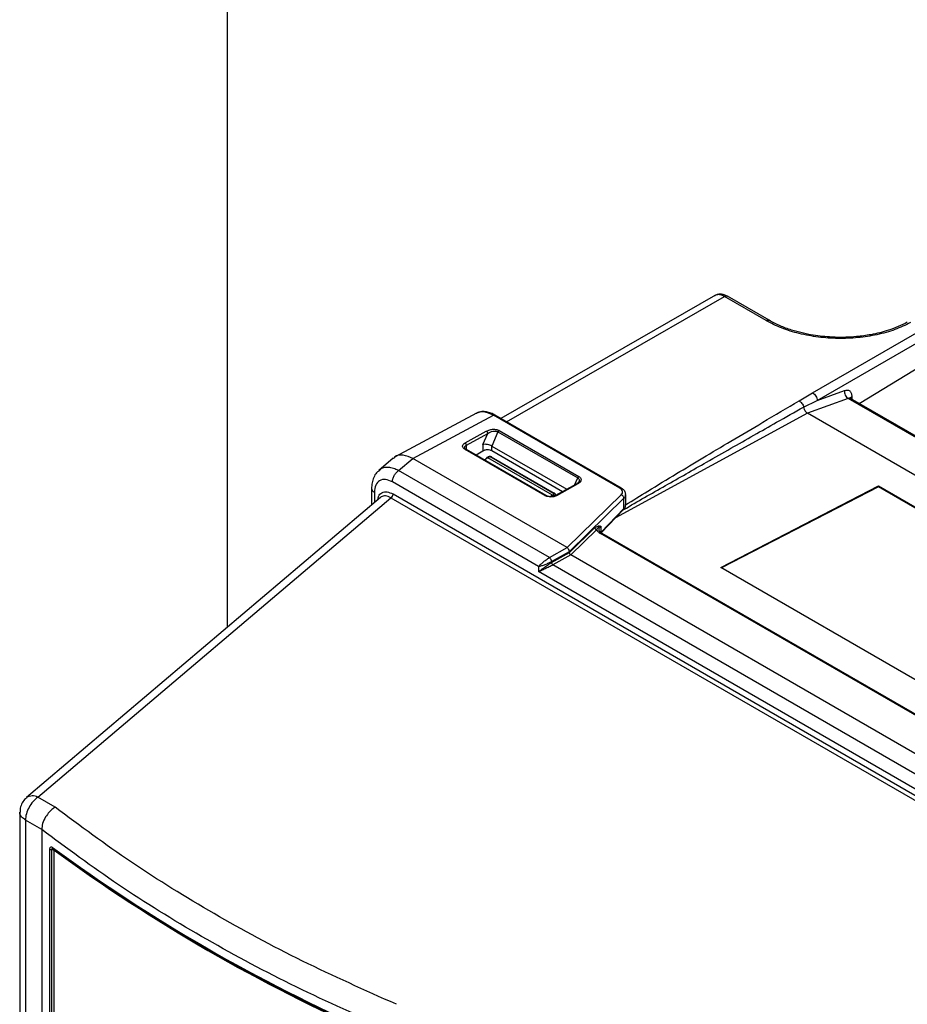
# Model space of a CAD drawing. Extents: x 0 to 16.5, y 0 to 11.7.
# Drawn here: x 12 to 12.5, y 9.7 to 10.2 of the extents above; entities that cross this region are included whole.
import ezdxf

# ---------------------------------------------------------------- set-up
doc = ezdxf.new("R2010")
doc.units = 0
doc.linetypes.add('SLD-SOLID', pattern=[0])
doc.layers.get('0').update_dxf_attribs({"linetype": 'CONTINUOUS'})

msp = doc.modelspace()

# ---------------------------------------------------------------- linework, layer by layer
at = {"color": 7, "linetype": 'SLD-SOLID'}
for p, q in [((12.10133364421455, 10.73641593770639), (12.10133364421455, 9.92371585084927)), ((12.40207909943721, 10.04425525284709), (12.61640078967363, 10.16780534017391)), ((12.40439612940374, 10.04030869937727), (12.61871909157633, 10.16385908143421)), ((12.42602049608348, 10.03873036138325), (12.61889421353789, 10.1560633769602)), ((12.35221648741761, 10.09439372171474), (12.24197453308329, 10.03098081278631)), ((12.2448548011092, 10.02931806944744), (12.35674752728637, 10.09367981674212)), ((12.37812738272059, 10.08133748892068), (12.35674752729243, 10.09367981674553)), ((12.3797069413368, 10.08146577737496), (12.3583270859974, 10.09380810514855)), ((12.404396129423, 10.0403086993659), (12.41847436494534, 10.04546259330265)), ((12.39516335818577, 10.04007219692184), (12.40207909943721, 10.04425525284709)), ((12.39745368233393, 10.03693969574139), (12.40439612942441, 10.04030869936516)), ((12.42039888760355, 10.04133958510344), (12.39951501715181, 10.03369092883785)), ((12.82180829723216, 9.809610865409327), (12.42039888760355, 10.04133958510344)), ((12.82238844482786, 9.809912015108564), (12.42154355244351, 10.0413148459343)), ((12.42222535586713, 10.04235140987341), (12.42225801602126, 10.04090239489014)), ((12.22942902097756, 10.03381387203949), (12.18768023388534, 10.01136681858456)), ((12.19672191073044, 10.01049433227502), (12.23806126067659, 10.03270839335894)), ((12.30297870096981, 9.995232352791076), (12.23806126068828, 10.03270839336565)), ((12.30378333745159, 9.995299349525792), (12.23885332861072, 10.03278264577523)), ((12.39951501742677, 10.03369093254737), (12.30086665797636, 9.979963289318016)), ((12.80361097282623, 9.800411302991789), (12.39951501742677, 10.03369093254737)), ((12.22352614447244, 10.01850403635747), (12.23442815835311, 10.02456851867808)), ((12.2410045343179, 10.02485629357373), (12.28202175018341, 10.00117755887062)), ((12.22421732780778, 10.01731949287688), (12.23513303786859, 10.02338684503097)), ((12.2326990624883, 10.01770761795351), (12.23513303786872, 10.0233868450309)), ((12.24042228163507, 10.02417757982644), (12.23731936441775, 10.01688952831989)), ((12.24042228169144, 10.02417757979603), (12.28143951581507, 10.00049883455272)), ((12.26449271723208, 9.991442072965446), (12.22352924464798, 10.01508978315433)), ((12.26497756921111, 9.991481104459485), (12.22400398728871, 10.01513464982343)), ((12.22432485347466, 10.01494941771705), (12.22421732780783, 10.01731949287682)), ((12.23269901098716, 10.01430881629603), (12.22915947064412, 10.01215845263248)), ((12.23269906248822, 10.01770761795356), (12.23269901098716, 10.01430881629603)), ((12.23733563964328, 10.01437986046111), (12.23731913666172, 10.01688941921958)), ((12.23731936441775, 10.01688952831989), (12.27581886317513, 9.99466424076581)), ((12.27361737042816, 9.993434863105742), (12.23733563964334, 10.01437986046101)), ((12.18660805385091, 10.01063375208528), (12.17923575809052, 10.00438014456115)), ((12.18937812467082, 10.00428136043753), (12.19672191057542, 10.01049430458119)), ((12.27593399655831, 9.964766929159275), (12.19672191017381, 10.01049431027716)), ((12.23458162219251, 10.01053444294476), (12.23325314083391, 10.00952263467808)), ((12.23528301200293, 10.0112305458865), (12.23478003301321, 10.01094097789036)), ((12.23527568124718, 10.01089420118143), (12.23576742736588, 10.01117753622946)), ((12.26847018633284, 9.991731421286188), (12.23527568124462, 10.01089420118894)), ((12.26896013554155, 9.992550673282768), (12.23669486013559, 10.0111770269696)), ((12.26945969460541, 9.992595094920384), (12.23717974042045, 10.01122991581805)), ((12.26682609783921, 9.9595715987158), (12.18937812588669, 10.00428136124994)), ((12.27970641568418, 9.996835163297149), (12.28143951585606, 10.00049883464336)), ((12.17546849701185, 9.995136247471917), (12.17546849701185, 9.986601319409143)), ((12.26130646990371, 9.955049461622085), (12.18617129473848, 9.998424074615857)), ((12.28093332359629, 9.997520304404334), (12.2700076327058, 9.991419080441593)), ((12.28139778678679, 9.997453809403583), (12.27051205527345, 9.991379660419712)), ((12.30375249635766, 9.995280801578328), (12.30373635358588, 9.995290485277577)), ((12.35485679866735, 9.9545379246885), (12.43594216630887, 9.996440340627938)), ((12.43591788342857, 9.995891268764034), (12.35534719660071, 9.954254823987544)), ((12.43591788342857, 9.995891268764034), (12.43594216630887, 9.996440340627938)), ((12.73701502340287, 9.822071589712774), (12.43591788342857, 9.995891268764034)), ((12.43594216630887, 9.996440340627938), (12.73752970421651, 9.82233756087572)), ((12.18006680023906, 9.990501866076633), (11.99824523999289, 9.836270305900326)), ((12.00406608469647, 9.83646126878451), (12.18543523182926, 9.990309066040155)), ((12.17690990064751, 9.993127369244142), (12.17690990064751, 9.987824001313705)), ((12.18044915242455, 9.990783736627336), (12.1801503276223, 9.990415726072273)), ((12.18543523182926, 9.990309066040155), (12.71860509948197, 9.682516652989971)), ((12.18650417513503, 9.992261494530077), (12.71967404266066, 9.684469081553253)), ((12.26847018633852, 9.991731421289472), (12.26896017333623, 9.992014930951298)), ((12.27593400347418, 9.964766890875637), (12.30376084504635, 9.991854975516048)), ((12.27710952039801, 9.962753865737502), (12.3051612186236, 9.99003049891791)), ((12.30516121944165, 9.984850283422), (12.30516121944165, 9.990030499321715)), ((12.3060403178394, 9.986736263611414), (12.3060403178394, 9.99192992187294)), ((12.29321329726012, 9.97241012724393), (12.30516121944165, 9.984850283422)), ((12.29352082692844, 9.972314822842948), (12.30497344426336, 9.98423926803732)), ((12.27710951654091, 9.962209303863174), (12.29023399231813, 9.974970876403935)), ((12.29107423432108, 9.973876098386485), (12.27781482553578, 9.961001474269665)), ((12.29321320308665, 9.975733956528149), (12.29321329726013, 9.972410127243926)), ((12.67110018103382, 9.75372395017541), (12.29311636529592, 9.97192936236811)), ((12.6719044609103, 9.753791176342709), (12.2939103627787, 9.972002524434943)), ((12.26682609651977, 9.959571597963405), (12.27593399655831, 9.964766929159275)), ((12.26794964993504, 9.95755087230993), (12.27710952181279, 9.962753865124276)), ((12.26794965698322, 9.957006899743075), (12.27710951583962, 9.962209304222705)), ((12.27781482968371, 9.961001451285105), (12.26867635481745, 9.955824527157938)), ((12.27710952187044, 9.96275386508446), (12.27710952187044, 9.962209307686846)), ((12.65092388067522, 9.745610467012954), (12.27781482968371, 9.961001451285105)), ((12.26130646990371, 9.955049461622085), (12.26130646990371, 9.952370521576029)), ((12.26794965697733, 9.957006899746416), (12.26794965697733, 9.957550875720877)), ((12.64391554482658, 9.739203554988494), (12.26867635481747, 9.95582452715771)), ((12.656444336575, 9.78043514493628), (12.35485679866735, 9.9545379246885)), ((12.64487174862277, 9.730942999388848), (12.26130646990371, 9.952370521576029)), ((12.01291180423994, 9.83135530246304), (12.00406608469647, 9.836461268784507)), ((11.99476961775393, 9.828764454139167), (11.99476961775393, 8.62002955807558)), ((12.00602169081072, 9.819913866120725), (11.99765242502572, 9.824746697683347)), ((11.99765242502572, 9.824746697683347), (11.99765242502572, 8.829735338373771)), ((12.00602167708719, 9.819913872926584), (12.00602197875471, 9.680033764935752)), ((12.01017286961841, 9.68300237500913), (12.01017284481029, 9.809846239463871)), ((12.01118953838119, 9.683002354329798), (12.01118948021786, 9.8095574137811)), ((12.01191271209466, 9.810086961246219), (12.01160697013186, 9.810192758112732)), ((12.01220441118452, 9.809263788406023), (12.01220441118452, 9.682708560680348))]:
    msp.add_line(p, q, dxfattribs=at)
for centre, radius, start, end in [((12.1778531522349, 9.995324927143548), 0.002391439791946771, 184.3237156618185, 246.7696751850071), ((12.18396057968444, 9.992385263943392), 0.002546604932357164, 305.3848716386996, 357.2142285777581), ((12.00130962862835, 9.83167265636825), 0.005525292655501707, 60.0740940959198, 123.6839324683156), ((12.52291185410536, 10.50766703171099), 0.8644029360490996, 233.7367910562368, 246.2684416380611), ((12.52302869790254, 10.50663383278442), 0.8639430365424929, 233.7367353781625, 246.2686512745742), ((12.52314360466799, 10.50559766505726), 0.8634796021718315, 233.7367203196088, 246.268653901442)]:
    msp.add_arc(centre, radius, start, end, dxfattribs=at)
for points, knots in [([(12.35829345072701, 10.0938267347338), (12.35771763254966, 10.09410636097685), (12.3565449752151, 10.09467582157701), (12.35473009002138, 10.0949446228474), (12.35299341119546, 10.09477900378891), (12.35204117163372, 10.09426339154778), (12.35156359627253, 10.09400479726944)], [0, 0, 0, 0, 0.2404820142741178, 0.4897431324060721, 0.7440915945666995, 1, 1, 1, 1]), ([(12.35674752728637, 10.09367981674212), (12.35605745733909, 10.09400044526993), (12.3546137944112, 10.09467121715479), (12.3529074339656, 10.094748845875), (12.35216108925781, 10.09424665352364), (12.35191389878531, 10.09408032667317)], [0, 0, 0, 0, 0.3798153895267747, 0.794593938569619, 1, 1, 1, 1]), ([(12.35674752737499, 10.09367981669098), (12.35702796529461, 10.09379248621754), (12.35758884113385, 10.09401782527065), (12.35814264115681, 10.09399192468747), (12.35831372785768, 10.09380817570642), (12.35832130890905, 10.09380003357463)], [0, 0, 0, 0, 0.4886712123501544, 0.9773424247002208, 1, 1, 1, 1]), ([(12.37812738271439, 10.08133748891739), (12.37841636508639, 10.08146318019883), (12.37899357479112, 10.08171423436155), (12.37944894644269, 10.08155943714434), (12.37967633443609, 10.08148213977968)], [0, 0, 0, 0, 0.5006540424382713, 1, 1, 1, 1]), ([(12.4523616959183, 10.08029472846805), (12.4497550485096, 10.0790250148068), (12.44456780454127, 10.07649827700987), (12.43528199499236, 10.07393353682024), (12.42540785011515, 10.07238450817396), (12.41517023855428, 10.07198101149219), (12.40494693344134, 10.07268318074747), (12.39510911450522, 10.07451577014106), (12.38587133616322, 10.07733688579286), (12.38071484217173, 10.08000078171421), (12.37812738272059, 10.08133748892068)], [0, 0, 0, 0, 0.1269527342770442, 0.2526367022038024, 0.3774368787374193, 0.5013315186888734, 0.6249285293782953, 0.7491149142772394, 0.8741092324990893, 1, 1, 1, 1]), ([(12.45072366327005, 10.08045892565375), (12.44760947453504, 10.07898441932676), (12.44197934584284, 10.07631866555112), (12.43278346934735, 10.07410543496092), (12.42529708643675, 10.07307036181779), (12.41854964863554, 10.0726648860767), (12.41107368648476, 10.07274616332766), (12.40153296216766, 10.0737452024248), (12.39259729067054, 10.0758703449839), (12.38507684595806, 10.07861821450335), (12.38152543278612, 10.08050241464056), (12.379675153071, 10.0814840794383)], [0, 0, 0, 0, 0.1572954959194538, 0.284373864297833, 0.3810469833610393, 0.4518097236782658, 0.5422506097682623, 0.6638146892274097, 0.8162987218268439, 0.9042919727476105, 1, 1, 1, 1]), ([(12.41847436494534, 10.04546259330265), (12.41897896778771, 10.04558274113924), (12.41998193234025, 10.04582155077535), (12.42118406242765, 10.04526457649675), (12.42202752291369, 10.04412426937876), (12.42215916292673, 10.04294459104736), (12.42222535586713, 10.04235140987341)], [0, 0, 0, 0, 0.2516261128689821, 0.5001400121283627, 0.7486539113906122, 1, 1, 1, 1]), ([(12.30596225180049, 9.986631901783458), (12.30978826902629, 9.989014731194063), (12.31846529260861, 9.994418749463774), (12.33172989086755, 10.00243755954435), (12.34594693777642, 10.01098778466732), (12.36068311935043, 10.01976736511249), (12.37720048359085, 10.02953754328859), (12.38891251884278, 10.0364062788057), (12.39516335818577, 10.04007219692184)], [0, 0, 0, 0, 0.1313946156375214, 0.2979898184429643, 0.4482355443196551, 0.6105034774451371, 0.7921215113536636, 1, 1, 1, 1]), ([(12.3951633581953, 10.04007219734761), (12.39541915944999, 10.03991309101671), (12.39593851509391, 10.03959005596736), (12.39662384790519, 10.03880493392868), (12.39718116522142, 10.03789468970713), (12.39736317326526, 10.03725686173156), (12.39745367829358, 10.03693969641419)], [0, 0, 0, 0, 0.2470680024835344, 0.5016244415111962, 0.7521785681523019, 1, 1, 1, 1]), ([(12.42154829820293, 10.04127681575646), (12.42139703291061, 10.04135551424846), (12.42106231025401, 10.04152965973753), (12.42063376693125, 10.04140687946347), (12.42039888761572, 10.04133958510792)], [0, 0, 0, 0, 0.4519123200606389, 1, 1, 1, 1]), ([(12.42132579355833, 10.04104250265534), (12.42136274901785, 10.04128317047333), (12.42143682151015, 10.041765558335), (12.42196212914916, 10.04215584224524), (12.42222535589165, 10.0423514098607)], [0, 0, 0, 0, 0.4989093572086493, 0.9999999999999999, 0.9999999999999999, 0.9999999999999999, 0.9999999999999999]), ([(12.23806126067659, 10.03270839335894), (12.23635103553844, 10.03349357259378), (12.23305108127908, 10.03500861029412), (12.23046331521753, 10.03410879263132), (12.22921667761482, 10.03367531197373)], [0, 0, 0, 0, 0.5182572253222375, 1, 1, 1, 1]), ([(12.23885759959432, 10.03272565909673), (12.2385504390529, 10.03291606262796), (12.23748319088929, 10.03357763138973), (12.23559816373134, 10.03425301002842), (12.23325039493223, 10.03466076571639), (12.23108847622056, 10.034537938662), (12.22989218426904, 10.03394344918947), (12.22937423095435, 10.0336860556724)], [0, 0, 0, 0, 0.09373892452575587, 0.3257016496932424, 0.5639417655612405, 0.8112017658930584, 1, 1, 1, 1]), ([(12.30504570394654, 9.984209855132855), (12.30508178464714, 9.984231438497345), (12.31210012206057, 9.988429786422113), (12.3263907795135, 9.996508119113408), (12.34469436407413, 10.00697163722385), (12.35985182717976, 10.01560159757392), (12.37183628159406, 10.02242978671812), (12.38429665043275, 10.02950190906733), (12.39282685357871, 10.03432410977388), (12.39745367956257, 10.03693969619623)], [0, 0, 0, 0, 0.001198019434485478, 0.2330360685491973, 0.4622278619932845, 0.5968908444632168, 0.7245141427398334, 0.8505750565669798, 1, 1, 1, 1]), ([(12.39745368233393, 10.03693969574139), (12.39754241334568, 10.03653468940745), (12.39770936340138, 10.03577265786198), (12.39828164687874, 10.03479076409277), (12.3988979819523, 10.03409374354446), (12.39932124903562, 10.03381742806081), (12.39951501776419, 10.03369093275311)], [0, 0, 0, 0, 0.3040980827199868, 0.5721696490415852, 0.8041422392356119, 1, 1, 1, 1]), ([(12.23806126067643, 10.03270839335918), (12.23821289094882, 10.03277517853573), (12.23851275277544, 10.03290725193186), (12.23874519118168, 10.03281918302897), (12.2388600931237, 10.03277564767636)], [0, 0, 0, 0, 0.5056671404578629, 1, 1, 1, 1]), ([(12.23442815835311, 10.02456851867808), (12.23500359292391, 10.02482998586675), (12.23608411959784, 10.02532095788348), (12.23776720421323, 10.02552509744187), (12.23897603705829, 10.02547397834188), (12.23975820687774, 10.02534267934416), (12.24045195091945, 10.02513998721259), (12.24082082916591, 10.0249506069085), (12.2410045343179, 10.02485629357374)], [0, 0, 0, 0, 0.3024451068163895, 0.5679186164671891, 0.6847101173010979, 0.7980391059422612, 0.899421402327144, 0.9999999999999999, 0.9999999999999999, 0.9999999999999999, 0.9999999999999999]), ([(12.23442815833627, 10.02456851512659), (12.23448433295741, 10.02453360569223), (12.23459011518503, 10.02446786786157), (12.23476386383765, 10.02430040960973), (12.23494640975764, 10.02405479930797), (12.23510047497757, 10.02371696433473), (12.23512237553108, 10.02349493873285), (12.23513303786859, 10.02338684503097)], [0, 0, 0, 0, 0.1528038344419311, 0.2877443526776933, 0.5008474879611261, 0.7569863908764213, 1, 1, 1, 1]), ([(12.23513303786872, 10.0233868450309), (12.23552493092611, 10.02362655512034), (12.23630564254779, 10.02410409471727), (12.23754570637277, 10.02444719818853), (12.23853831493719, 10.02455762111438), (12.23924830347589, 10.02454384075829), (12.23990011414821, 10.02443123337745), (12.24025087438049, 10.02426084441225), (12.24042228163573, 10.02417757982819)], [0, 0, 0, 0, 0.2626006328503416, 0.523141102046339, 0.6523276607621356, 0.7671767234482357, 0.8862254180568494, 1, 1, 1, 1]), ([(12.22352924464798, 10.01508978315433), (12.22317686937567, 10.01534555130694), (12.22247773478375, 10.01585301132771), (12.22218328965845, 10.01681457988954), (12.2224791715942, 10.01776732246351), (12.22317629611366, 10.01825786174106), (12.22352614447244, 10.01850403635747)], [0, 0, 0, 0, 0.2525586416074889, 0.5010921500709018, 0.749625658534932, 1, 1, 1, 1]), ([(12.22403032470175, 10.01511955372309), (12.22380190400907, 10.01526805643567), (12.22335518984056, 10.0155584778725), (12.22328662465043, 10.01585729726084), (12.22325311925766, 10.01600331976813)], [0, 0, 0, 0, 0.5113352312870036, 0.9999999999999999, 0.9999999999999999, 0.9999999999999999, 0.9999999999999999]), ([(12.22325784101918, 10.01599233545991), (12.22329621032684, 10.01623422153679), (12.22335471435416, 10.0166030400147), (12.22376722704447, 10.01704182492383), (12.22406646174763, 10.01722642333877), (12.22421732780785, 10.01731949287681)], [0, 0, 0, 0, 0.4858247922531667, 0.7407667391428585, 1, 1, 1, 1]), ([(12.22421732780778, 10.01731949287688), (12.22421005693227, 10.01740781949446), (12.224194352555, 10.01759859631701), (12.22409006877315, 10.01786692018882), (12.22396306943302, 10.01808564733912), (12.22383800909815, 10.01824920261332), (12.22368985854638, 10.01839845477028), (12.22358169238861, 10.01846821015364), (12.22352614440373, 10.01850403255003)], [0, 0, 0, 0, 0.2010746335886631, 0.4343014681628364, 0.5635648215021654, 0.700939149881763, 0.8464193614509647, 1, 1, 1, 1]), ([(12.22352924464996, 10.01508978328646), (12.223612698249, 10.01512406222972), (12.22378592304035, 10.01519521509623), (12.22395741030655, 10.01519044230649), (12.22400858763554, 10.01513157594747), (12.22400895365467, 10.01513115493657)], [0, 0, 0, 0, 0.4799729642623115, 0.9962807781352725, 1, 1, 1, 1]), ([(12.23733563964334, 10.01437986046101), (12.23715574532944, 10.01447367021106), (12.23680876946348, 10.01465460822157), (12.2360346088597, 10.01487747368327), (12.23501697696557, 10.01494632083138), (12.23400006727691, 10.01484592550184), (12.23322590131826, 10.01459974624177), (12.23287905994312, 10.01440823287278), (12.23269901098716, 10.01430881629619)], [0, 0, 0, 0, 0.1409289394525504, 0.2718203802178535, 0.4999336229434591, 0.7280985011589898, 0.8588531112510179, 1, 1, 1, 1]), ([(12.23731913666172, 10.01688941921958), (12.23698588668309, 10.01704750117284), (12.23631283550645, 10.01736677274515), (12.23503716403891, 10.01766598166214), (12.23373873869395, 10.01782507239302), (12.23305694897522, 10.01774804915366), (12.23269906248822, 10.01770761795355)], [0, 0, 0, 0, 0.2409182158495113, 0.4865725402828958, 0.7304905825999848, 1, 1, 1, 1]), ([(12.19672191057542, 10.01049430458119), (12.19504431242311, 10.01117893551039), (12.19167749383995, 10.01255294044231), (12.18811225372217, 10.01215385259981), (12.18702085304581, 10.01073482586944), (12.18679298049204, 10.01043854857008)], [0, 0, 0, 0, 0.4400165847031204, 0.8830815724488633, 1, 1, 1, 1]), ([(12.23527568124462, 10.01089420118894), (12.23491938057972, 10.01067275014354), (12.23435312501792, 10.01032080612974), (12.23382322905642, 10.00978004581601), (12.23362675548606, 10.00957954398684)], [0, 0, 0, 0, 0.629222366956422, 0.9999999999999999, 0.9999999999999999, 0.9999999999999999, 0.9999999999999999]), ([(12.23458162219249, 10.01053444294477), (12.23459483216875, 10.01062906256907), (12.23462037463728, 10.01081201662815), (12.23473281464562, 10.01089834211657), (12.23478710327213, 10.01094002205121)], [0, 0, 0, 0, 0.5171769611360243, 1, 1, 1, 1]), ([(12.23478710327213, 10.01094002205121), (12.2347904395186, 10.01094359267967), (12.23484400088336, 10.01100091690174), (12.23501679322686, 10.01100598385292), (12.23518938524041, 10.01093146207193), (12.23527568124718, 10.01089420118143)], [0, 0, 0, 0, 0.032145288768339, 0.5160726443840173, 1, 1, 1, 1]), ([(12.23719411511846, 10.01122158876529), (12.23706084337728, 10.01128480361922), (12.23685571795467, 10.01138210086704), (12.23651117032186, 10.01144318842722), (12.23623188785537, 10.01146088714504), (12.23595258510223, 10.01144345921062), (12.23560798891036, 10.01138272535719), (12.2354027082575, 10.01128568494054), (12.23526934410928, 10.01122264094526)], [0, 0, 0, 0, 0.2392663385223682, 0.3682671838148296, 0.5000624418710605, 0.6318489139748126, 0.7608242407539696, 1, 1, 1, 1]), ([(12.23576742736588, 10.01117753622946), (12.23568117809531, 10.0112147752024), (12.23550867955416, 10.01128925314826), (12.23533601757509, 10.01128418661466), (12.23528251750286, 10.01122690378901), (12.23527920239826, 10.01122335428803)], [0, 0, 0, 0, 0.4840135828393276, 0.968027165678606, 1, 1, 1, 1]), ([(12.23669486013559, 10.0111770269696), (12.23662773148214, 10.01120856810416), (12.23649307356664, 10.01127183860362), (12.23623189104153, 10.01129603996058), (12.23596973291937, 10.01127273624555), (12.2358349949547, 10.01120933188185), (12.23576742736612, 10.0111775362408)], [0, 0, 0, 0, 0.2491824898331238, 0.499852044243666, 0.7491887948275392, 1, 1, 1, 1]), ([(12.23718553557119, 10.01122387215216), (12.23718386053381, 10.0112257326981), (12.23713190242659, 10.01128344510853), (12.23695810420867, 10.01128934812543), (12.23678260815996, 10.01121446735488), (12.2366948601356, 10.0111770269696)], [0, 0, 0, 0, 0.01638319737666334, 0.5081915986881071, 0.9999999999999999, 0.9999999999999999, 0.9999999999999999, 0.9999999999999999]), ([(12.18937812467082, 10.00428136043753), (12.18847219668555, 10.00470985506417), (12.18670190071891, 10.00554718686271), (12.18353875624861, 10.00607471511347), (12.18072153561254, 10.00585211955939), (12.17956835568836, 10.00437058508134), (12.17923404255992, 10.00394108018287)], [0, 0, 0, 0, 0.2253041451171014, 0.4402723239073708, 0.8377319041471466, 1, 1, 1, 1]), ([(12.17909558771522, 10.00413035644237), (12.17872678211891, 10.00381349596393), (12.17770138712497, 10.0029325246565), (12.17653748042374, 10.00084130718371), (12.1756160753606, 9.998085215895632), (12.17551761364077, 9.996017398893537), (12.17546905444406, 9.994997596144234)], [0, 0, 0, 0, 0.1604469176086543, 0.4460926508632627, 0.7268248413969695, 1, 1, 1, 1]), ([(12.18617129473848, 9.998424074615857), (12.18496020710546, 9.998958849749698), (12.18254132723574, 10.00002694488238), (12.17946377307295, 9.99937736786951), (12.1773429187623, 9.997063532550198), (12.17705431726067, 9.994440125810424), (12.17690990064751, 9.993127369244142)], [0, 0, 0, 0, 0.2504880982072392, 0.5002946127447604, 0.7499466939761567, 1, 1, 1, 1]), ([(12.282021750242, 10.00117755890326), (12.28218398607757, 10.00107206800358), (12.28251023380236, 10.00085993135766), (12.28285480139312, 10.0004653144736), (12.28307289339744, 10.00002196240756), (12.28314458372223, 9.99933886493664), (12.28276014724105, 9.99838520361552), (12.28187284211329, 9.997778586726698), (12.28139778678679, 9.997453809403583)], [0, 0, 0, 0, 0.1002006348925135, 0.2014982019236034, 0.3137518101645043, 0.4300681502544001, 0.6948635227126371, 0.9999999999999999, 0.9999999999999999, 0.9999999999999999, 0.9999999999999999]), ([(12.28143951585587, 10.0004988346434), (12.28158571249866, 10.00039860769598), (12.28188496224743, 10.00019345326657), (12.28213238451429, 9.999787749759957), (12.28222237523433, 9.999336031810422), (12.282205782393, 9.998898100332433), (12.28203483403212, 9.998628062396216), (12.2819617792554, 9.998512661692548)], [0, 0, 0, 0, 0.198369129445371, 0.4060415548586149, 0.6063864122070083, 0.831789245463754, 1, 1, 1, 1]), ([(12.28204197721972, 9.99855138424171), (12.28192329550128, 9.99836115780913), (12.28168121841926, 9.997973149779533), (12.28114891429419, 9.997652759530276), (12.28087757980643, 9.99748944513899)], [0, 0, 0, 0, 0.4902641648274326, 0.9999999999999999, 0.9999999999999999, 0.9999999999999999, 0.9999999999999999]), ([(12.28139778672179, 9.997453805878765), (12.28134393751794, 9.997482390518053), (12.28123910514843, 9.997538038424686), (12.28109445552217, 9.99755916174903), (12.28098676085022, 9.99754848784159), (12.28093604801719, 9.997517195510582), (12.28091934454595, 9.9975068886411)], [0, 0, 0, 0, 0.3049576215034671, 0.5936843588489192, 0.8661703315941213, 1, 1, 1, 1]), ([(12.30297870096981, 9.995232352790982), (12.30313044748421, 9.995299519271315), (12.30342456632248, 9.9954297030007), (12.30365260370023, 9.995344126029812), (12.3037629883719, 9.995302701304055)], [0, 0, 0, 0, 0.5159360593821182, 1, 1, 1, 1]), ([(12.30376084504635, 9.991854975516048), (12.30398015277909, 9.992123105937049), (12.30443106384763, 9.992674399651747), (12.304460634913, 9.993614044018358), (12.30400312952847, 9.99452226334893), (12.30331391255161, 9.994999998662413), (12.30297870096981, 9.995232352791076)], [0, 0, 0, 0, 0.2431829112931262, 0.5000000000649986, 0.7568170887986374, 1, 1, 1, 1]), ([(12.30599338559765, 9.991843875264806), (12.30600929992239, 9.99192965134731), (12.30612318710611, 9.99254348804002), (12.30559069896282, 9.993710758582123), (12.30472559688701, 9.994738417002884), (12.30396985456316, 9.995159650952619), (12.30375249635766, 9.995280801578328)], [0, 0, 0, 0, 0.06165959502088814, 0.4412526286634516, 0.8392992927223221, 1, 1, 1, 1]), ([(12.17874664192485, 9.989382031464034), (12.17881962158962, 9.989932090049704), (12.17903768807422, 9.991575689571196), (12.18041535024766, 9.992753701004501), (12.18200085197079, 9.993380080875843), (12.18388642115295, 9.99344951679973), (12.18545553614429, 9.992737401159332), (12.18650417513503, 9.992261494530077)], [0, 0, 0, 0, 0.1410789839136291, 0.4215502793574591, 0.5712783932010974, 0.7134855026270019, 1, 1, 1, 1]), ([(12.18543523182926, 9.99030906604018), (12.18496279907823, 9.990558224390028), (12.18402649649087, 9.991052025057133), (12.18223076466984, 9.991458516489296), (12.18115725832309, 9.991051929440745), (12.18044915242455, 9.990783736627336)], [0, 0, 0, 0, 0.257424087117003, 0.5101823239137183, 1, 1, 1, 1]), ([(12.26449271723209, 9.991442072964768), (12.26457923509126, 9.991477288219725), (12.26475227080958, 9.99154771872964), (12.2649217203996, 9.991539971066372), (12.2649718593871, 9.991483663748609), (12.2649725370833, 9.99148290267908)], [0, 0, 0, 0, 0.4965979201289364, 0.9931958402580622, 1, 1, 1, 1]), ([(12.27051205527345, 9.991379660419712), (12.27007235378602, 9.991186007500929), (12.26919618783257, 9.990800127309305), (12.2675033348316, 9.990644156589665), (12.26612314290648, 9.99081344535816), (12.26512414146936, 9.991114851501072), (12.26470394663523, 9.991332608059706), (12.26449271723208, 9.991442072965446)], [0, 0, 0, 0, 0.2500518831880496, 0.498262919064265, 0.7464739549393127, 0.8725539896489313, 1, 1, 1, 1]), ([(12.2700545126558, 9.991445383334701), (12.26968709734874, 9.991279145638762), (12.26913472528135, 9.991029223934307), (12.26821789193012, 9.990886327181794), (12.26750765689161, 9.990851851182454), (12.26679346729358, 9.990899086217782), (12.26610991248004, 9.991025587682428), (12.26547468985483, 9.99122181589631), (12.26512382913136, 9.991406001702808), (12.26494844513205, 9.99149807026791)], [0, 0, 0, 0, 0.2484926655525151, 0.3735838022123161, 0.4987898692365357, 0.6240793722740486, 0.7494133998671082, 0.8747398122188386, 0.9999999999999999, 0.9999999999999999, 0.9999999999999999, 0.9999999999999999]), ([(12.26732525057732, 9.990877492918884), (12.26735999991818, 9.99091361444305), (12.26771819137608, 9.991285950178952), (12.26811335701903, 9.991520040680388), (12.26847018633284, 9.991731421286188)], [0, 0, 0, 0, 0.09701331536116614, 1, 1, 1, 1]), ([(12.26896017333623, 9.9920149309513), (12.26901484585832, 9.992053728970042), (12.2691245171973, 9.992131556560624), (12.26916628321397, 9.992282497805162), (12.26912559416437, 9.992433963905464), (12.26901539665561, 9.992511693808014), (12.26896013554155, 9.992550673282768)], [0, 0, 0, 0, 0.24919076203799, 0.4998687364278, 0.7491974989939496, 1, 1, 1, 1]), ([(12.27013660829071, 9.991500376910997), (12.2701250143376, 9.991613420014875), (12.27010206482246, 9.991837181867094), (12.26994438394021, 9.992150888590533), (12.26972213213822, 9.992420513444952), (12.26953125222884, 9.992546224819979), (12.26943970729601, 9.992606515289625)], [0, 0, 0, 0, 0.265639117809664, 0.5258162504792842, 0.7725841360726692, 1, 1, 1, 1]), ([(12.27051205522636, 9.991379656591898), (12.27045780952309, 9.991407290834688), (12.27035217924784, 9.991461101781848), (12.27020664104607, 9.991480353347999), (12.27009724864577, 9.991468093960831), (12.27004530519106, 9.991435719907958), (12.27002755528762, 9.99142465717993)], [0, 0, 0, 0, 0.302475186069305, 0.5889966436206988, 0.8595536255761561, 0.9999999999999999, 0.9999999999999999, 0.9999999999999999, 0.9999999999999999]), ([(12.30516121943964, 9.990030499319763), (12.30552917513761, 9.990450566229244), (12.30604140853397, 9.99103534396453), (12.30596765577198, 9.991678676549775), (12.30594688227531, 9.991859880167818)], [0, 0, 0, 0, 0.7183360174844969, 1, 1, 1, 1]), ([(12.30488874445556, 9.984209983222835), (12.30499201080557, 9.984301155983978), (12.30546381912741, 9.984717710528894), (12.30593591931993, 9.98559888198207), (12.30596338783047, 9.98641476700074), (12.30597498472249, 9.986759224354728)], [0, 0, 0, 0, 0.1393438081518531, 0.6366407670798139, 1, 1, 1, 1]), ([(12.304901093334, 9.984208782334345), (12.30496096335889, 9.984262600968833), (12.3051320503197, 9.984416395236128), (12.3051497279276, 9.984679347811696), (12.30516121944849, 9.984850282987649)], [0, 0, 0, 0, 0.3499391455557298, 0.9999999999999999, 0.9999999999999999, 0.9999999999999999, 0.9999999999999999]), ([(12.30516121944165, 9.984850283422), (12.3055272852318, 9.985290803077156), (12.30604604316324, 9.985915070821404), (12.30596867428985, 9.98658984719492), (12.3059459013967, 9.98678846208467)], [0, 0, 0, 0, 0.7056582038988899, 1, 1, 1, 1]), ([(12.2902339923086, 9.974970876407108), (12.29072198474889, 9.975303157006834), (12.29181867353868, 9.976049907117496), (12.29271545918781, 9.975846727518212), (12.29321320308379, 9.975733956528364)], [0, 0, 0, 0, 0.4449689326909199, 1, 1, 1, 1]), ([(12.29321313587864, 9.975733978921815), (12.29276141386632, 9.975548459755764), (12.29189582419114, 9.975192967948194), (12.29133999502083, 9.974302067729472), (12.2910742343189, 9.973876098240776)], [0, 0, 0, 0, 0.5218662205455342, 1, 1, 1, 1]), ([(12.29107423432108, 9.973876098386485), (12.29131028126666, 9.973517677090278), (12.29178296406934, 9.972799940275603), (12.29267154438682, 9.972219804396314), (12.29311638808293, 9.971929375063464)], [0, 0, 0, 0, 0.4993770542093336, 0.9999999999999999, 0.9999999999999999, 0.9999999999999999, 0.9999999999999999]), ([(12.29395641067948, 9.971976125761289), (12.2934788505422, 9.972288674215152), (12.29254149147541, 9.972902146957473), (12.29240248925696, 9.973574306527782), (12.29233430506425, 9.973904018227213)], [0, 0, 0, 0, 0.5094740683669736, 1, 1, 1, 1]), ([(12.29243137555411, 9.973793743659211), (12.29240245962364, 9.974018354448246), (12.29231451608339, 9.974701475054966), (12.29285226595217, 9.975319283896875), (12.29321320308665, 9.975733956528149)], [0, 0, 0, 0, 0.3288010738163453, 1, 1, 1, 1]), ([(12.29311638797786, 9.971929368054615), (12.2932602450732, 9.971991591423825), (12.29348140278081, 9.972087250088846), (12.29374607203487, 9.972075873703266), (12.29385957316889, 9.972023642378428), (12.29391562845381, 9.971997846673204)], [0, 0, 0, 0, 0.485041579625282, 0.7456753077644501, 1, 1, 1, 1]), ([(12.27710952181279, 9.962753865124276), (12.27709155434029, 9.962931601506153), (12.27706418161203, 9.963202375800403), (12.27690683168639, 9.963588482086807), (12.27669848991029, 9.963965590302287), (12.2764236755369, 9.964314592512567), (12.27614295018779, 9.964602020080424), (12.27600319072153, 9.964712206510466), (12.27593401061941, 9.96476674813607)], [0, 0, 0, 0, 0.2395874899088579, 0.3650019923155877, 0.4939617440670017, 0.7408817741606367, 0.8717380238572706, 1, 1, 1, 1]), ([(12.26130646957927, 9.95504946180938), (12.2616078840289, 9.955375209652441), (12.26221204520249, 9.956028145168288), (12.26357396080743, 9.957235550871985), (12.26492332497193, 9.958292397079898), (12.2660412029102, 9.959080218573089), (12.26656831817122, 9.959410216847521), (12.26682609783921, 9.9595715987158)], [0, 0, 0, 0, 0.2470385605190421, 0.4951690498797698, 0.7454790362744734, 0.8755294441696588, 1, 1, 1, 1]), ([(12.27781482124824, 9.961001559883128), (12.2777840505137, 9.961032861816586), (12.27771381440546, 9.96110431041928), (12.27752966097559, 9.961266970765847), (12.2773513997412, 9.961478596490123), (12.277228367918, 9.96170994335102), (12.27713530369221, 9.961942285609277), (12.27711969058835, 9.962103950460184), (12.27710951583962, 9.962209304222705)], [0, 0, 0, 0, 0.1126973650112718, 0.2572387187735761, 0.5061457495283196, 0.6375998869128707, 0.7638310663232704, 1, 1, 1, 1]), ([(12.26130646990371, 9.955049461622085), (12.26180502419294, 9.955164104735188), (12.26277802948131, 9.955387848383037), (12.26464055603696, 9.956036046746343), (12.26647541602032, 9.956792071280162), (12.26747920957107, 9.957308732558733), (12.26794964993508, 9.95755087230926)], [0, 0, 0, 0, 0.2824494215666771, 0.5512434389156575, 0.7896846420374087, 1, 1, 1, 1]), ([(12.26130646990371, 9.952370521576029), (12.26185933745299, 9.952803933026669), (12.26285070072558, 9.953581096010177), (12.26473901053345, 9.954927709939563), (12.26625747974286, 9.955948759846601), (12.26730560037245, 9.956616985026654), (12.26773956441056, 9.956879708776448), (12.26794965697733, 9.957006899746432)], [0, 0, 0, 0, 0.3415175539916216, 0.6123852999017445, 0.8273811147670895, 0.9164309908500741, 1, 1, 1, 1]), ([(12.26867635481747, 9.955824527157711), (12.26837708566282, 9.955661023293679), (12.26774558623749, 9.95531600746237), (12.26630171176251, 9.954587098624954), (12.26455125910825, 9.953745211679417), (12.26272870025906, 9.952932750898082), (12.2617807687885, 9.95255801914943), (12.26130646990371, 9.952370521576029)], [0, 0, 0, 0, 0.1142293743772384, 0.2410398236994325, 0.4943070822238059, 0.7469758158737259, 1, 1, 1, 1]), ([(11.99829913753831, 9.836228672937516), (11.99808386439663, 9.836070797225904), (11.99714958364735, 9.835385620073806), (11.99593295374289, 9.833586485523993), (11.99488309950152, 9.831181332141819), (11.99487547368985, 9.82948276597679), (11.99487224924236, 9.828764555555873)], [0, 0, 0, 0, 0.0937491973040704, 0.4068694757713297, 0.7492046337460606, 1, 1, 1, 1]), ([(11.99765242502572, 9.824746697683347), (11.9969244341043, 9.825280223215021), (11.99546845226145, 9.826347274278367), (11.9946379041181, 9.82785212058953), (11.99483307810369, 9.828646148794883), (11.99486233268774, 9.828765165500915)], [0, 0, 0, 0, 0.4594916646391445, 0.9189833292782894, 1, 1, 1, 1]), ([(12.01291180424682, 9.831355302450788), (12.01235885170849, 9.830990978907213), (12.01131557863222, 9.830303598132708), (12.00960661289032, 9.828637029870997), (12.00780593373855, 9.82622756510136), (12.00632062390844, 9.822999827502642), (12.00611829440224, 9.820911128570838), (12.00602169090997, 9.819913866160068)], [0, 0, 0, 0, 0.1511635384044479, 0.2852050380409332, 0.5011722538048431, 0.761831562627388, 1, 1, 1, 1]), ([(12.18827205724659, 9.730121486138497), (12.17199352313375, 9.737380359683781), (12.13943621741143, 9.751898212678118), (12.09415295062674, 9.77643581775725), (12.05144514302379, 9.802694529316767), (12.02575631191268, 9.821801665736961), (12.01291180423994, 9.83135530246304)], [0, 0, 0, 0, 0.2499981720448078, 0.4999999914527514, 0.749998202784173, 1, 1, 1, 1]), ([(12.18233438344276, 9.718130243391109), (12.16597974679354, 9.725435259714825), (12.13326895694305, 9.74004596975044), (12.087746333568, 9.764716461747074), (12.04480306534634, 9.791115183855926), (12.01894945015818, 9.810313831933732), (12.00602167708719, 9.819913872926584)], [0, 0, 0, 0, 0.2499581466916458, 0.4999394717975133, 0.7499510616478965, 1, 1, 1, 1]), ([(12.01017284481029, 9.809846239463871), (12.01019271648483, 9.810081664145596), (12.0102325142858, 9.810553158614164), (12.01056945050008, 9.810928024903772), (12.01104207629969, 9.811034928785952), (12.01142672140216, 9.810807093864113), (12.01162136399767, 9.810691802182898)], [0, 0, 0, 0, 0.2466971085799829, 0.4940702107114122, 0.7439835144157393, 1, 1, 1, 1]), ([(12.01017284480809, 9.80984623946626), (12.01023776241007, 9.809804120249645), (12.01036759761402, 9.809719881816415), (12.01061858363308, 9.809629952575873), (12.0108954870952, 9.8095697907135), (12.01109148250446, 9.809561540318198), (12.01118948020735, 9.80955741512062)], [0, 0, 0, 0, 0.2500000022248081, 0.5000000044496278, 0.7500000066744369, 1, 1, 1, 1]), ([(12.01118948293793, 9.809557505284152), (12.01119133988787, 9.809607380985717), (12.01119644810319, 9.809744582218922), (12.01125904009288, 9.809980621799356), (12.01137097278571, 9.810079525593967), (12.01143971754286, 9.81014026850267)], [0, 0, 0, 0, 0.1805766556898157, 0.4967416812618463, 1, 1, 1, 1]), ([(12.01143971754286, 9.81014026850267), (12.01152405730181, 9.810169167441611), (12.01169176549431, 9.810226632495764), (12.01190405428117, 9.810095265827261), (12.01200958391187, 9.810029962915035)], [0, 0, 0, 0, 0.5028958793863281, 0.9999999999999999, 0.9999999999999999, 0.9999999999999999, 0.9999999999999999]), ([(12.011624387171, 9.810185182300597), (12.01163616543421, 9.810201658693051), (12.01166077781091, 9.81023608848721), (12.01175412061014, 9.810193189168633), (12.0118027941736, 9.810170819336978)], [0, 0, 0, 0, 0.4785504199777252, 1, 1, 1, 1]), ([(12.01239840288281, 9.809367558666818), (12.01238557012914, 9.809376560006791), (12.01236025591047, 9.809394316280617), (12.01231076419272, 9.809411465784844), (12.01225777353364, 9.809402134336585), (12.01222014498182, 9.809361717172628), (12.01220555799943, 9.80931048895416), (12.01220479633651, 9.809279466505393), (12.01220441118452, 9.80926377930647)], [0, 0, 0, 0, 0.1287712367810663, 0.254017440516099, 0.5144731069247224, 0.7622899108947605, 0.8797965472812916, 1, 1, 1, 1])]:
    msp.add_open_spline(points, degree=3, knots=knots, dxfattribs=at)
for points in [[(12.41847436494534, 10.04546259330265), (12.41845965303277, 10.04506846892215), (12.41843022920764, 10.04428022016117), (12.41883544684974, 10.04304959487918), (12.41950653346616, 10.04197441575187), (12.42010144570395, 10.0415511988283), (12.42039890182285, 10.04133959036652)], [(12.40207909943718, 10.04425525284612), (12.40238439356715, 10.04404757076754), (12.40299498182707, 10.0436322066104), (12.40375849167924, 10.04259799263889), (12.40429154406773, 10.04142395999366), (12.40436126762507, 10.04068045291515), (12.40439612940374, 10.0403086993759)], [(12.24100453437649, 10.02485629360629), (12.24094775411441, 10.02482004508943), (12.24083419359024, 10.02474754805572), (12.24067366242341, 10.02458406952875), (12.24052969859499, 10.02439260772872), (12.24045808732595, 10.0242492557736), (12.24042228169144, 10.02417757979603)], [(12.18617129457283, 9.99842407471148), (12.18621840521982, 9.998951484289933), (12.18631262651379, 10.00000630344684), (12.18704214043701, 10.00171179788111), (12.18809369898224, 10.00325943738887), (12.1889499835852, 10.00394071996292), (12.18937812588669, 10.00428136124994)], [(12.28202176850013, 10.00117754836298), (12.28196498823805, 10.00114129984612), (12.28185142771388, 10.00106880281241), (12.28169089654705, 10.00090532428543), (12.28154693271863, 10.00071386248541), (12.28147532144959, 10.00057051053028), (12.28143951581507, 10.00049883455272)], [(12.26916634823466, 9.990569125632383), (12.26915195635769, 9.99067847993687), (12.26912317260376, 9.990897188545837), (12.26896048354579, 9.991241237688426), (12.26873507103318, 9.99154516771389), (12.26855848123245, 9.991669336758507), (12.26847018633216, 9.99173142128077)], [(12.2694457939887, 9.992603023347256), (12.2693745016431, 9.99262728092192), (12.2692319169519, 9.992675796071248), (12.26905072934498, 9.992592380878895), (12.26896013554152, 9.992550673282715)], [(12.26965724874805, 9.990853295080809), (12.26964277392215, 9.990962587553573), (12.26961382427035, 9.991181172499099), (12.26945091026465, 9.991525038178509), (12.26922528159177, 9.991828802785578), (12.26904854275446, 9.991952888229067), (12.26896017333581, 9.992014930950813)], [(12.3051612194437, 9.990030499715344), (12.30514179898731, 9.990214374251291), (12.30510295807454, 9.99058212332318), (12.30478080449062, 9.991137468635447), (12.30431676504933, 9.991606410020887), (12.30394615171401, 9.991772120350873), (12.30376084504635, 9.991854975515865)], [(12.29107422373896, 9.973876088096889), (12.29096302860684, 9.973925806425422), (12.29074063834259, 9.974025243082489), (12.29046219701066, 9.974306643088541), (12.29026890987025, 9.974639886623319), (12.29024563150217, 9.97486054647706), (12.29023399231813, 9.974970876403935)], [(12.26682609783921, 9.959571598715081), (12.266963282201, 9.959455659744412), (12.26723765092457, 9.95922378180308), (12.26760083779852, 9.95868445134437), (12.26786955828725, 9.958090464891633), (12.26792295271913, 9.957730736503395), (12.26794964993508, 9.957550872309278)], [(12.26867635481764, 9.95582452716043), (12.26858967062169, 9.95589159674003), (12.2684163022298, 9.956025735899228), (12.26818526852557, 9.956341805984215), (12.26801089461182, 9.956690658813017), (12.26797006952606, 9.956901486099975), (12.26794965698318, 9.957006899743455)], [(12.00406608469647, 9.836461268784516), (12.00320980040506, 9.83577998605451), (12.00149723182226, 9.834417420594493), (11.99939411579073, 9.831322142113638), (11.99793508874307, 9.827911154201209), (11.99774664626484, 9.825801516522633), (11.99765242502572, 9.824746697683347)], [(12.01220441118452, 9.809263788406023), (12.01213949688595, 9.809306237902076), (12.01200966828881, 9.809391136894186), (12.01175907879043, 9.809482174641161), (12.0114827607719, 9.809543574969771), (12.01128724040752, 9.809552801735972), (12.01118948022533, 9.809557415119073)], [(12.01162136399767, 9.810691802182898), (12.0116262910875, 9.81061406399549), (12.01163614526717, 9.810458587620682), (12.0117164216465, 9.810267405561614), (12.01183771260057, 9.810114925539894), (12.0119522771138, 9.810058255592637), (12.01200955937042, 9.810029920619012)], [(12.01239840288281, 9.809367558666816), (12.01239342202462, 9.80944533717978), (12.01238346030822, 9.809600894205703), (12.01230302194486, 9.809792196728623), (12.012181568671, 9.809944796682961), (12.01206689580389, 9.81000154597357), (12.01200955937034, 9.810029920618872)]]:
    msp.add_open_spline(points, degree=3, dxfattribs=at)

doc.saveas('drawing.dxf')
